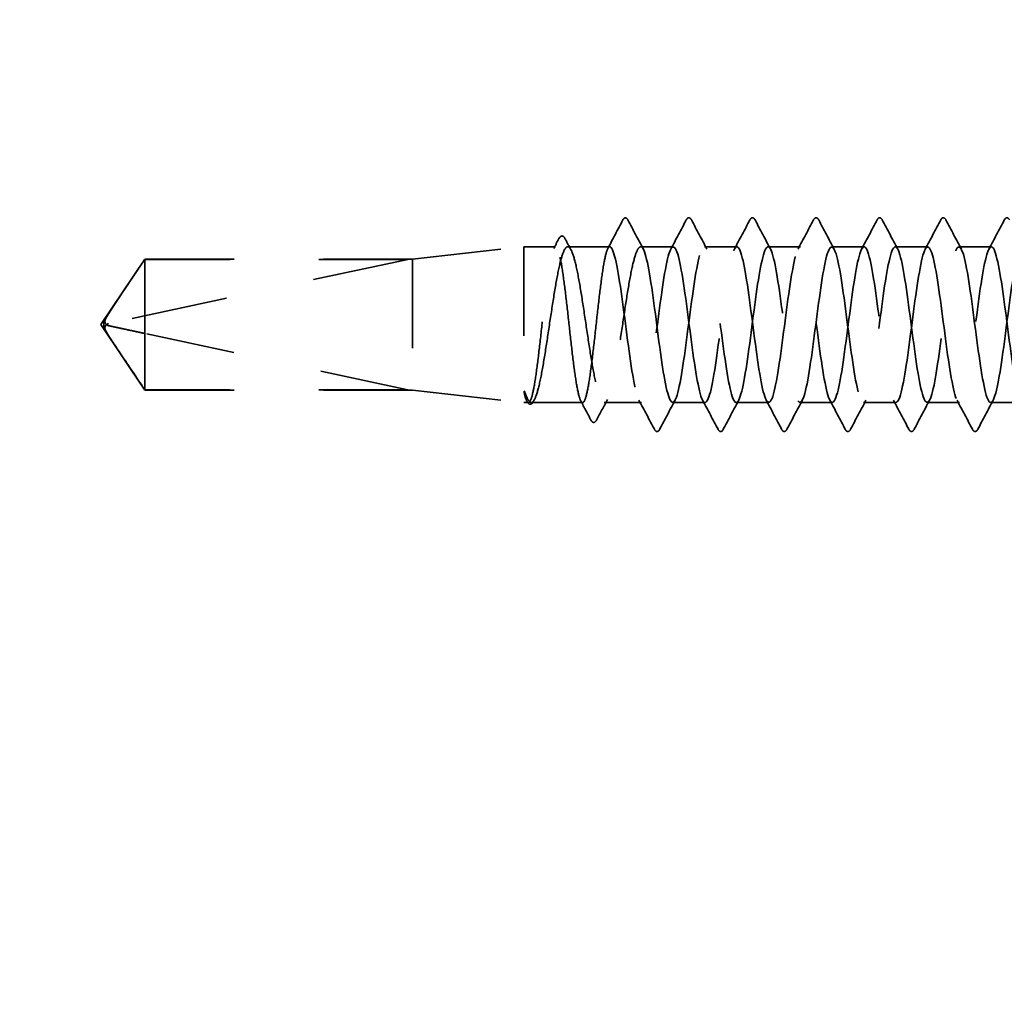
# Model space of a CAD drawing. Units: inches. Extents: x 0.6 to 33.4, y 0.6 to 21.4.
# Drawn here: x 7.6 to 8.7, y 9.7 to 10.8 of the extents above; entities that cross this region are included whole.
import ezdxf

# ---------------------------------------------------------------- set-up
doc = ezdxf.new("R2010")
doc.units = ezdxf.units.IN
doc.header["$LTSCALE"] = 2
doc.header["$MEASUREMENT"] = 0
doc.linetypes.add('DASHED', pattern=[0.2067, 0.1654, -0.0413])
doc.layers.add('Hidden (ANSI)', color=7, linetype='DASHED', lineweight=35)
doc.layers.add('Symbol (ANSI)', color=7, linetype='Continuous', lineweight=25)
doc.styles.add('Note Text (ANSI)', font='tahoma.ttf')
doc.dimstyles.new('Default (ANSI)$7', dxfattribs={"dimscale": 2, "dimtxt": 0.12, "dimasz": 0.098425, "dimexe": 0.125, "dimexo": 0.0625, "dimgap": 0.031496, "dimtad": 0, "dimtih": 1, "dimtoh": 1, "dimrnd": 1e-08, "dimzin": 4, "dimdsep": 46, "dimtxsty": 'Note Text (ANSI)', "dimcen": 0.09, "dimdle": 0.393701, "dimclrd": 256, "dimclre": 256, "dimclrt": 256, "dimadec": 0, "dimazin": 1, "dimtfac": 1, "dimtofl": 0, "dimtmove": 0, "dimatfit": 3, "dimfxl": 1, "dimtolj": 1, "dimtzin": 4, "dimlwd": -1, "dimlwe": -1, "dimarcsym": 0})

msp = doc.modelspace()

# ---------------------------------------------------------------- linework, layer by layer
at = {"layer": 'Hidden (ANSI)', "ltscale": 0.119688}
for p, q in [((7.99549, 10.50361), (8.12049, 10.51761)), ((7.99549, 10.35661), (8.12049, 10.34261))]:
    msp.add_line(p, q, dxfattribs=at)
at = {"layer": 'Hidden (ANSI)', "ltscale": 0.26169}
msp.add_line((8.12049, 10.51761), (8.12049, 10.34261), dxfattribs=at)
at = {"layer": 'Hidden (ANSI)', "ltscale": 0.033847}
msp.add_line((8.15614, 10.51761), (8.12049, 10.51761), dxfattribs=at)
at = {"layer": 'Hidden (ANSI)', "ltscale": 0.044731}
msp.add_line((8.21692, 10.51761), (8.16984, 10.51761), dxfattribs=at)
at = {"layer": 'Hidden (ANSI)', "ltscale": 0.034593}
for p, q in [((8.28835, 10.51761), (8.25192, 10.51761)), ((8.35978, 10.51761), (8.32335, 10.51761)), ((8.4312, 10.51761), (8.39478, 10.51761)), ((8.50263, 10.51761), (8.4662, 10.51761)), ((8.57406, 10.51761), (8.53763, 10.51761)), ((8.64549, 10.51761), (8.60906, 10.51761)), ((8.32406, 10.34261), (8.28763, 10.34261)), ((8.39549, 10.34261), (8.35906, 10.34261)), ((8.46692, 10.34261), (8.43049, 10.34261)), ((8.53835, 10.34261), (8.50192, 10.34261)), ((8.60978, 10.34261), (8.57335, 10.34261)), ((8.6812, 10.34261), (8.64478, 10.34261))]:
    msp.add_line(p, q, dxfattribs=at)
at = {"layer": 'Hidden (ANSI)', "ltscale": 0.084332}
for q in [(7.69507, 10.50361), (7.69507, 10.35661)]:
    msp.add_line((7.64549, 10.43011), q, dxfattribs=at)
at = {"layer": 'Hidden (ANSI)', "ltscale": 0.327486}
msp.add_line((7.99049, 10.50344), (7.65417, 10.43125), dxfattribs=at)
at = {"layer": 'Hidden (ANSI)', "ltscale": 0.119326}
msp.add_line((7.69507, 10.50361), (7.69507, 10.42019), dxfattribs=at)
at = {"layer": 'Hidden (ANSI)', "ltscale": 0.286008}
for p, q in [((7.99549, 10.50361), (7.69507, 10.50361)), ((7.99549, 10.35661), (7.69507, 10.35661))]:
    msp.add_line(p, q, dxfattribs=at)
at = {"layer": 'Hidden (ANSI)', "ltscale": 0.281246}
for p, q in [((7.99049, 10.50344), (7.69507, 10.50344)), ((7.99049, 10.35678), (7.69507, 10.35678))]:
    msp.add_line(p, q, dxfattribs=at)
at = {"layer": 'Hidden (ANSI)', "ltscale": 0.219804}
msp.add_line((7.99549, 10.50361), (7.99549, 10.35661), dxfattribs=at)
at = {"layer": 'Hidden (ANSI)', "ltscale": 0.095613}
msp.add_line((7.69507, 10.42019), (7.69507, 10.35678), dxfattribs=at)
at = {"layer": 'Hidden (ANSI)', "ltscale": 0.301787}
msp.add_line((7.99049, 10.35678), (7.69507, 10.42019), dxfattribs=at)
at = {"layer": 'Hidden (ANSI)', "ltscale": 0.004665}
msp.add_line((7.69507, 10.35678), (7.69507, 10.35661), dxfattribs=at)
at = {"layer": 'Hidden (ANSI)', "ltscale": 0.004904}
msp.add_line((8.12574, 10.34261), (8.12049, 10.34261), dxfattribs=at)
at = {"layer": 'Hidden (ANSI)', "ltscale": 0.000515683}
msp.add_line((8.12402, 10.34395), (8.12372, 10.34452), dxfattribs=at)
at = {"layer": 'Hidden (ANSI)', "ltscale": 0.05487}
msp.add_line((8.18653, 10.34261), (8.12881, 10.34261), dxfattribs=at)
at = {"layer": 'Hidden (ANSI)', "ltscale": 0.039662}
msp.add_line((8.25263, 10.34261), (8.21088, 10.34261), dxfattribs=at)
at = {"layer": 'Hidden (ANSI)', "ltscale": 0.001979}
msp.add_arc((8.23442, 10.54911), 0.001, 27.46438, 152.53562, dxfattribs=at)
at = {"layer": 'Hidden (ANSI)', "ltscale": 0.008657}
msp.add_arc((7.65522, 10.42636), 0.005, 102.11462, 207.48043, dxfattribs=at)
at = {"layer": 'Hidden (ANSI)', "ltscale": 0.034303}
msp.add_open_spline([(8.21489, 10.51569), (8.22054, 10.52633), (8.22616, 10.53698), (8.23177, 10.54763)], degree=3, dxfattribs=at)
at = {"layer": 'Hidden (ANSI)', "ltscale": 0.017729}
msp.add_open_spline([(8.23177, 10.54763), (8.23241, 10.54886), (8.23308, 10.54977), (8.23414, 10.55007)], degree=3, dxfattribs=at)
at = {"layer": 'Hidden (ANSI)', "ltscale": 0.020754}
msp.add_open_spline([(8.23442, 10.55011), (8.23573, 10.55011), (8.23661, 10.54904), (8.23736, 10.54762)], degree=3, dxfattribs=at)
at = {"layer": 'Hidden (ANSI)', "ltscale": 0.035082}
for points in [[(8.23736, 10.54762), (8.24312, 10.53673), (8.24889, 10.52585), (8.2547, 10.515)], [(8.28556, 10.515), (8.29138, 10.52585), (8.29715, 10.53673), (8.3029, 10.54762)], [(8.30879, 10.54762), (8.31455, 10.53673), (8.32032, 10.52585), (8.32613, 10.515)], [(8.35699, 10.515), (8.36281, 10.52585), (8.36858, 10.53673), (8.37433, 10.54762)], [(8.38022, 10.54762), (8.38597, 10.53673), (8.39174, 10.52585), (8.39756, 10.515)], [(8.42842, 10.515), (8.43423, 10.52585), (8.44, 10.53673), (8.44576, 10.54762)], [(8.45165, 10.54762), (8.4574, 10.53673), (8.46317, 10.52585), (8.46899, 10.515)], [(8.49985, 10.515), (8.50566, 10.52585), (8.51143, 10.53673), (8.51719, 10.54762)], [(8.52308, 10.54762), (8.52883, 10.53673), (8.5346, 10.52585), (8.54042, 10.515)], [(8.57128, 10.515), (8.57709, 10.52585), (8.58286, 10.53673), (8.58862, 10.54762)], [(8.59451, 10.54762), (8.60026, 10.53673), (8.60603, 10.52585), (8.61185, 10.515)], [(8.6427, 10.515), (8.64852, 10.52585), (8.65429, 10.53673), (8.66004, 10.54762)], [(8.26719, 10.3126), (8.26143, 10.32349), (8.25566, 10.33437), (8.24985, 10.34522)], [(8.29042, 10.34522), (8.2846, 10.33437), (8.27883, 10.32349), (8.27308, 10.3126)], [(8.33862, 10.3126), (8.33286, 10.32349), (8.32709, 10.33437), (8.32128, 10.34522)], [(8.36185, 10.34522), (8.35603, 10.33437), (8.35026, 10.32349), (8.34451, 10.3126)], [(8.41004, 10.3126), (8.40429, 10.32349), (8.39852, 10.33437), (8.3927, 10.34522)], [(8.43327, 10.34522), (8.42746, 10.33437), (8.42169, 10.32349), (8.41594, 10.3126)], [(8.48147, 10.3126), (8.47572, 10.32349), (8.46995, 10.33437), (8.46413, 10.34522)], [(8.5047, 10.34522), (8.49889, 10.33437), (8.49312, 10.32349), (8.48736, 10.3126)], [(8.5529, 10.3126), (8.54715, 10.32349), (8.54138, 10.33437), (8.53556, 10.34522)], [(8.57613, 10.34522), (8.57032, 10.33437), (8.56455, 10.32349), (8.55879, 10.3126)], [(8.62433, 10.3126), (8.61858, 10.32349), (8.61281, 10.33437), (8.60699, 10.34522)], [(8.64756, 10.34522), (8.64174, 10.33437), (8.63597, 10.32349), (8.63022, 10.3126)]]:
    msp.add_open_spline(points, degree=3, dxfattribs=at)
at = {"layer": 'Hidden (ANSI)', "ltscale": 0.041609}
for points in [[(8.3029, 10.54762), (8.30364, 10.54901), (8.30448, 10.55005), (8.30709, 10.55016), (8.30802, 10.54908), (8.30879, 10.54762)], [(8.37433, 10.54762), (8.37507, 10.54901), (8.37591, 10.55005), (8.37852, 10.55016), (8.37945, 10.54908), (8.38022, 10.54762)], [(8.44576, 10.54762), (8.44649, 10.54901), (8.44734, 10.55005), (8.44995, 10.55016), (8.45088, 10.54908), (8.45165, 10.54762)], [(8.51719, 10.54762), (8.51792, 10.54901), (8.51876, 10.55005), (8.52138, 10.55016), (8.52231, 10.54908), (8.52308, 10.54762)], [(8.58862, 10.54762), (8.58935, 10.54901), (8.59019, 10.55005), (8.59281, 10.55016), (8.59374, 10.54908), (8.59451, 10.54762)], [(8.66004, 10.54762), (8.66078, 10.54901), (8.66162, 10.55005), (8.66424, 10.55016), (8.66516, 10.54908), (8.66594, 10.54762)], [(8.27308, 10.3126), (8.27234, 10.31121), (8.2715, 10.31017), (8.26888, 10.31005), (8.26796, 10.31114), (8.26719, 10.3126)], [(8.34451, 10.3126), (8.34377, 10.31121), (8.34293, 10.31017), (8.34031, 10.31005), (8.33939, 10.31114), (8.33862, 10.3126)], [(8.41594, 10.3126), (8.4152, 10.31121), (8.41436, 10.31017), (8.41174, 10.31005), (8.41081, 10.31114), (8.41004, 10.3126)], [(8.48736, 10.3126), (8.48663, 10.31121), (8.48579, 10.31017), (8.48317, 10.31005), (8.48224, 10.31114), (8.48147, 10.3126)], [(8.55879, 10.3126), (8.55806, 10.31121), (8.55721, 10.31017), (8.5546, 10.31005), (8.55367, 10.31114), (8.5529, 10.3126)], [(8.63022, 10.3126), (8.62948, 10.31121), (8.62864, 10.31017), (8.62603, 10.31005), (8.6251, 10.31114), (8.62433, 10.3126)]]:
    msp.add_open_spline(points, degree=3, knots=[0, 0, 0, 0, 0.05425934, 0.05425934, 0.11103282, 0.11103282, 0.11103282, 0.11103282], dxfattribs=at)
at = {"layer": 'Hidden (ANSI)', "ltscale": 0.011832}
msp.add_open_spline([(8.15411, 10.51569), (8.15607, 10.51938), (8.15802, 10.52307), (8.15998, 10.52676)], degree=3, dxfattribs=at)
at = {"layer": 'Hidden (ANSI)', "ltscale": 0.041479}
msp.add_open_spline([(8.15998, 10.52676), (8.16071, 10.52814), (8.16145, 10.52913), (8.16411, 10.53011), (8.16563, 10.52883), (8.16668, 10.52687)], degree=3, knots=[0, 0, 0, 0, 0.04510414, 0.04510414, 0.1105829, 0.1105829, 0.1105829, 0.1105829], dxfattribs=at)
at = {"layer": 'Hidden (ANSI)', "ltscale": 0.013596}
msp.add_open_spline([(8.16668, 10.52687), (8.16895, 10.52265), (8.17122, 10.51842), (8.1735, 10.51421)], degree=3, dxfattribs=at)
at = {"layer": 'Hidden (ANSI)', "ltscale": 1.043954}
msp.add_open_spline([(8.21692, 10.51761), (8.21565, 10.51761), (8.2144, 10.51536), (8.21186, 10.5066), (8.21061, 10.50018), (8.20807, 10.484), (8.20682, 10.47439), (8.20428, 10.45323), (8.20302, 10.44189), (8.20049, 10.41896), (8.19923, 10.4076), (8.1967, 10.38638), (8.19544, 10.37672), (8.19291, 10.36042), (8.19165, 10.35394), (8.18912, 10.34503), (8.18786, 10.34269), (8.18533, 10.34253), (8.18407, 10.3447), (8.18154, 10.3533), (8.18028, 10.35965), (8.17775, 10.37571), (8.17649, 10.38527), (8.17396, 10.40636), (8.1727, 10.41769), (8.17017, 10.44062), (8.16891, 10.45199), (8.16638, 10.47328), (8.16512, 10.48298), (8.16259, 10.4994), (8.16133, 10.50595), (8.1588, 10.51502), (8.15754, 10.51743), (8.15501, 10.51777), (8.15375, 10.51568), (8.15122, 10.50723), (8.14996, 10.50096), (8.14743, 10.48501), (8.14617, 10.4755), (8.14364, 10.45447), (8.14238, 10.44316), (8.13985, 10.42024), (8.13859, 10.40884), (8.13606, 10.3875), (8.1348, 10.37775), (8.13227, 10.36122), (8.13101, 10.35459), (8.12848, 10.34538), (8.12722, 10.34288), (8.12466, 10.34237), (8.12337, 10.34449), (8.12207, 10.34885)], degree=3, knots=[0, 0, 0, 0, 0.0878853, 0.0878853, 0.1757706, 0.1757706, 0.2636559, 0.2636559, 0.3515413, 0.3515413, 0.4394266, 0.4394266, 0.5273119, 0.5273119, 0.6151972, 0.6151972, 0.7030825, 0.7030825, 0.7909678, 0.7909678, 0.8788532, 0.8788532, 0.9667385, 0.9667385, 1.0546238, 1.0546238, 1.1425091, 1.1425091, 1.2303944, 1.2303944, 1.3182797, 1.3182797, 1.406165, 1.406165, 1.4940504, 1.4940504, 1.5819357, 1.5819357, 1.669821, 1.669821, 1.7577063, 1.7577063, 1.8455916, 1.8455916, 1.9334769, 1.9334769, 2.0213623, 2.0213623, 2.1092476, 2.1092476, 2.1993745, 2.1993745, 2.1993745, 2.1993745], dxfattribs=at)
at = {"layer": 'Hidden (ANSI)', "ltscale": 1.04913}
msp.add_open_spline([(8.12384, 10.34885), (8.12556, 10.34458), (8.12727, 10.34246), (8.13071, 10.34278), (8.13241, 10.34521), (8.13585, 10.35434), (8.13755, 10.36095), (8.14099, 10.3775), (8.1427, 10.38728), (8.14614, 10.40871), (8.14784, 10.42016), (8.15128, 10.4432), (8.15298, 10.45456), (8.15642, 10.47568), (8.15813, 10.48522), (8.16157, 10.50119), (8.16327, 10.50745), (8.16671, 10.51582), (8.16841, 10.51784), (8.17185, 10.51733), (8.17356, 10.51481), (8.177, 10.5055), (8.1787, 10.49881), (8.18214, 10.48213), (8.18384, 10.4723), (8.18728, 10.4508), (8.18898, 10.43933), (8.19242, 10.4163), (8.19413, 10.40495), (8.19757, 10.38391), (8.19927, 10.37442), (8.20271, 10.3586), (8.20441, 10.35242), (8.20785, 10.34423), (8.20956, 10.3423), (8.213, 10.343), (8.2147, 10.34562), (8.21814, 10.3551), (8.21984, 10.36187), (8.22328, 10.37868), (8.22499, 10.38856), (8.22843, 10.41013), (8.23013, 10.42161), (8.23357, 10.44464), (8.23527, 10.45596), (8.23871, 10.47692), (8.24042, 10.48636), (8.24377, 10.50166), (8.24539, 10.50754), (8.24866, 10.51555), (8.25028, 10.51761), (8.25192, 10.51761)], degree=3, knots=[0, 0, 0, 0, 0.0887618, 0.0887618, 0.1775237, 0.1775237, 0.2662855, 0.2662855, 0.3550474, 0.3550474, 0.4438092, 0.4438092, 0.5325711, 0.5325711, 0.6213329, 0.6213329, 0.7100948, 0.7100948, 0.7988566, 0.7988566, 0.8876185, 0.8876185, 0.9763803, 0.9763803, 1.0651422, 1.0651422, 1.153904, 1.153904, 1.2426659, 1.2426659, 1.3314277, 1.3314277, 1.4201896, 1.4201896, 1.5089514, 1.5089514, 1.5977133, 1.5977133, 1.6864751, 1.6864751, 1.775237, 1.775237, 1.8639988, 1.8639988, 1.9527607, 1.9527607, 2.0415225, 2.0415225, 2.125903, 2.125903, 2.2102835, 2.2102835, 2.2102835, 2.2102835], dxfattribs=at)
at = {"layer": 'Hidden (ANSI)', "ltscale": 1.070458}
msp.add_open_spline([(8.78835, 10.51751), (8.78467, 10.51721), (8.78099, 10.5029), (8.77732, 10.47955), (8.77297, 10.45195), (8.76862, 10.41323), (8.76428, 10.38465), (8.75993, 10.35607), (8.75559, 10.33918), (8.75124, 10.34326), (8.7469, 10.34734), (8.74255, 10.37217), (8.7382, 10.40411), (8.73386, 10.43605), (8.72951, 10.47337), (8.72517, 10.49557), (8.72082, 10.51776), (8.71648, 10.52364), (8.71213, 10.50996), (8.70778, 10.49629), (8.70344, 10.4638), (8.69909, 10.43036), (8.69475, 10.39691), (8.6904, 10.3643), (8.68606, 10.35046), (8.68171, 10.33661), (8.67736, 10.34227), (8.67302, 10.36433), (8.66867, 10.38638), (8.66433, 10.42364), (8.65998, 10.45563), (8.65564, 10.48763), (8.65129, 10.51262), (8.64694, 10.51689), (8.6426, 10.52116), (8.63825, 10.50447), (8.63391, 10.47599), (8.62956, 10.44751), (8.62522, 10.40878), (8.62087, 10.38108), (8.61652, 10.35337), (8.61218, 10.3382), (8.60783, 10.34388), (8.60349, 10.34957), (8.59914, 10.37581), (8.5948, 10.4082), (8.59045, 10.44058), (8.5861, 10.47735), (8.58176, 10.4983), (8.57741, 10.51926), (8.57307, 10.52327), (8.56872, 10.50813), (8.56438, 10.49299), (8.56003, 10.45952), (8.55568, 10.42611), (8.55134, 10.3927), (8.54699, 10.36115), (8.54265, 10.3488), (8.5383, 10.33644), (8.53396, 10.34395), (8.52961, 10.3672), (8.52526, 10.39045), (8.52092, 10.42818), (8.51657, 10.45966), (8.51223, 10.49114), (8.50788, 10.51468), (8.50354, 10.51733), (8.49919, 10.51999), (8.49484, 10.50162), (8.4905, 10.47232), (8.48615, 10.44302), (8.48181, 10.40438), (8.47746, 10.37762), (8.47312, 10.35086), (8.46877, 10.33743), (8.46442, 10.34471), (8.46008, 10.35198), (8.45573, 10.37958), (8.45139, 10.41233), (8.44704, 10.44508), (8.4427, 10.48121), (8.43835, 10.50088), (8.434, 10.52055), (8.42966, 10.52269), (8.42531, 10.50612), (8.42097, 10.48955), (8.41662, 10.45518), (8.41228, 10.42188), (8.40793, 10.38858), (8.40358, 10.35816), (8.39924, 10.34732), (8.39489, 10.33649), (8.39055, 10.34584), (8.3862, 10.37022), (8.38186, 10.39461), (8.37751, 10.43272), (8.37316, 10.46362), (8.36882, 10.49452), (8.36447, 10.51653), (8.36013, 10.51757), (8.35578, 10.5186), (8.35144, 10.4986), (8.34709, 10.46856), (8.34274, 10.43851), (8.3384, 10.40004), (8.33405, 10.37429), (8.32971, 10.34853), (8.32536, 10.33688), (8.32102, 10.34573), (8.31667, 10.35458), (8.31232, 10.38346), (8.30798, 10.41651), (8.30363, 10.44955), (8.29929, 10.48496), (8.29494, 10.50329), (8.2906, 10.52163), (8.28625, 10.52189), (8.2819, 10.50393), (8.27756, 10.48597), (8.27321, 10.45077), (8.26887, 10.41766), (8.26452, 10.38455), (8.26018, 10.35533), (8.25583, 10.34605), (8.25148, 10.33676), (8.24714, 10.34792), (8.24279, 10.37339), (8.23845, 10.39886), (8.2341, 10.43726), (8.22976, 10.4675), (8.22548, 10.49728), (8.2212, 10.51761), (8.21692, 10.51761)], degree=3, knots=[251.3274123, 251.3274123, 251.3274123, 251.3274123, 252.2977298, 252.2977298, 252.2977298, 253.4445376, 253.4445376, 253.4445376, 254.5913455, 254.5913455, 254.5913455, 255.7381534, 255.7381534, 255.7381534, 256.8849612, 256.8849612, 256.8849612, 258.0317691, 258.0317691, 258.0317691, 259.1785769, 259.1785769, 259.1785769, 260.3253848, 260.3253848, 260.3253848, 261.4721927, 261.4721927, 261.4721927, 262.6190005, 262.6190005, 262.6190005, 263.7658084, 263.7658084, 263.7658084, 264.9126163, 264.9126163, 264.9126163, 266.0594241, 266.0594241, 266.0594241, 267.206232, 267.206232, 267.206232, 268.3530398, 268.3530398, 268.3530398, 269.4998477, 269.4998477, 269.4998477, 270.6466556, 270.6466556, 270.6466556, 271.7934634, 271.7934634, 271.7934634, 272.9402713, 272.9402713, 272.9402713, 274.0870792, 274.0870792, 274.0870792, 275.233887, 275.233887, 275.233887, 276.3806949, 276.3806949, 276.3806949, 277.5275027, 277.5275027, 277.5275027, 278.6743106, 278.6743106, 278.6743106, 279.8211185, 279.8211185, 279.8211185, 280.9679263, 280.9679263, 280.9679263, 282.1147342, 282.1147342, 282.1147342, 283.2615421, 283.2615421, 283.2615421, 284.4083499, 284.4083499, 284.4083499, 285.5551578, 285.5551578, 285.5551578, 286.7019656, 286.7019656, 286.7019656, 287.8487735, 287.8487735, 287.8487735, 288.9955814, 288.9955814, 288.9955814, 290.1423892, 290.1423892, 290.1423892, 291.2891971, 291.2891971, 291.2891971, 292.436005, 292.436005, 292.436005, 293.5828128, 293.5828128, 293.5828128, 294.7296207, 294.7296207, 294.7296207, 295.8764285, 295.8764285, 295.8764285, 297.0232364, 297.0232364, 297.0232364, 298.1700443, 298.1700443, 298.1700443, 299.3168521, 299.3168521, 299.3168521, 300.46366, 300.46366, 300.46366, 301.5928947, 301.5928947, 301.5928947, 301.5928947], dxfattribs=at)
at = {"layer": 'Hidden (ANSI)', "ltscale": 1.056477}
msp.add_open_spline([(8.25192, 10.51761), (8.25626, 10.51761), (8.26061, 10.49659), (8.26496, 10.46611), (8.2693, 10.43562), (8.27365, 10.39731), (8.27799, 10.37223), (8.28234, 10.34714), (8.28668, 10.33664), (8.29103, 10.34649), (8.29538, 10.35633), (8.29972, 10.386), (8.30407, 10.41919), (8.30841, 10.45237), (8.31276, 10.48728), (8.3171, 10.50474), (8.32145, 10.5222), (8.3258, 10.52126), (8.33014, 10.50244), (8.33449, 10.48362), (8.33883, 10.44793), (8.34318, 10.41499), (8.34752, 10.38204), (8.35187, 10.35362), (8.35622, 10.34534), (8.36056, 10.33705), (8.36491, 10.34935), (8.36925, 10.37548), (8.3736, 10.40161), (8.37794, 10.44015), (8.38229, 10.46993), (8.38664, 10.49971), (8.39098, 10.51913), (8.39533, 10.51751), (8.39967, 10.51588), (8.40402, 10.49331), (8.40836, 10.4622), (8.41271, 10.43108), (8.41706, 10.39309), (8.4214, 10.36911), (8.42575, 10.34513), (8.43009, 10.33645), (8.43444, 10.34783), (8.43878, 10.35922), (8.44313, 10.39006), (8.44748, 10.42341), (8.45182, 10.45676), (8.45617, 10.49082), (8.46051, 10.50687), (8.46486, 10.52293), (8.4692, 10.52011), (8.47355, 10.49997), (8.4779, 10.47983), (8.48224, 10.44345), (8.48659, 10.41083), (8.49093, 10.3782), (8.49528, 10.35109), (8.49962, 10.34438), (8.50397, 10.33768), (8.50832, 10.35175), (8.51266, 10.37886), (8.51701, 10.40597), (8.52135, 10.44465), (8.5257, 10.47366), (8.53004, 10.50267), (8.53439, 10.52044), (8.53874, 10.5172), (8.54308, 10.51396), (8.54743, 10.48989), (8.55177, 10.45821), (8.55612, 10.42653), (8.56046, 10.38897), (8.56481, 10.36614), (8.56916, 10.34332), (8.5735, 10.33648), (8.57785, 10.34938), (8.58219, 10.36227), (8.58654, 10.39421), (8.59088, 10.42765), (8.59523, 10.46108), (8.59958, 10.4942), (8.60392, 10.50882), (8.60827, 10.52343), (8.61261, 10.51874), (8.61696, 10.49733), (8.6213, 10.47592), (8.62565, 10.43894), (8.63, 10.40671), (8.63434, 10.37448), (8.63869, 10.34874), (8.64303, 10.34363), (8.64738, 10.33853), (8.65172, 10.35433), (8.65607, 10.38236), (8.66042, 10.41038), (8.66476, 10.44912), (8.66911, 10.47729), (8.67345, 10.50546), (8.6778, 10.52153), (8.68214, 10.51668), (8.68649, 10.51183), (8.69084, 10.48632), (8.69518, 10.45416), (8.69953, 10.422), (8.70387, 10.38493), (8.70822, 10.36332), (8.71256, 10.34171), (8.71691, 10.33673), (8.72126, 10.35111), (8.7256, 10.36549), (8.72995, 10.39845), (8.73429, 10.43189), (8.73864, 10.46533), (8.74298, 10.49744), (8.74733, 10.51058), (8.75138, 10.52283), (8.75544, 10.51796), (8.75949, 10.49889)], degree=3, knots=[-301.5928947, -301.5928947, -301.5928947, -301.5928947, -300.4460869, -300.4460869, -300.4460869, -299.299279, -299.299279, -299.299279, -298.1524712, -298.1524712, -298.1524712, -297.0056633, -297.0056633, -297.0056633, -295.8588554, -295.8588554, -295.8588554, -294.7120476, -294.7120476, -294.7120476, -293.5652397, -293.5652397, -293.5652397, -292.4184318, -292.4184318, -292.4184318, -291.271624, -291.271624, -291.271624, -290.1248161, -290.1248161, -290.1248161, -288.9780083, -288.9780083, -288.9780083, -287.8312004, -287.8312004, -287.8312004, -286.6843925, -286.6843925, -286.6843925, -285.5375847, -285.5375847, -285.5375847, -284.3907768, -284.3907768, -284.3907768, -283.2439689, -283.2439689, -283.2439689, -282.0971611, -282.0971611, -282.0971611, -280.9503532, -280.9503532, -280.9503532, -279.8035454, -279.8035454, -279.8035454, -278.6567375, -278.6567375, -278.6567375, -277.5099296, -277.5099296, -277.5099296, -276.3631218, -276.3631218, -276.3631218, -275.2163139, -275.2163139, -275.2163139, -274.069506, -274.069506, -274.069506, -272.9226982, -272.9226982, -272.9226982, -271.7758903, -271.7758903, -271.7758903, -270.6290825, -270.6290825, -270.6290825, -269.4822746, -269.4822746, -269.4822746, -268.3354667, -268.3354667, -268.3354667, -267.1886589, -267.1886589, -267.1886589, -266.041851, -266.041851, -266.041851, -264.8950431, -264.8950431, -264.8950431, -263.7482353, -263.7482353, -263.7482353, -262.6014274, -262.6014274, -262.6014274, -261.4546196, -261.4546196, -261.4546196, -260.3078117, -260.3078117, -260.3078117, -259.1610038, -259.1610038, -259.1610038, -258.014196, -258.014196, -258.014196, -256.94458, -256.94458, -256.94458, -256.94458], dxfattribs=at)
at = {"layer": 'Hidden (ANSI)', "ltscale": 0.076615}
msp.add_open_spline([(7.69507, 10.50344), (7.69317, 10.50062), (7.6898, 10.49561), (7.68634, 10.49047), (7.68272, 10.48507), (7.67969, 10.48056), (7.67592, 10.47494), (7.67323, 10.47094), (7.67043, 10.46675), (7.66856, 10.46395), (7.66656, 10.46094), (7.66518, 10.45888), (7.66368, 10.45661), (7.66263, 10.45502), (7.66123, 10.4529), (7.66004, 10.45109), (7.65853, 10.44878), (7.65743, 10.4471), (7.65628, 10.4453), (7.6555, 10.44408), (7.65449, 10.44249), (7.65367, 10.44116), (7.65266, 10.43951), (7.65197, 10.43832), (7.6513, 10.43712), (7.65097, 10.43652), (7.65079, 10.43616)], degree=3, knots=[-0.33118354, -0.33118354, -0.33118354, -0.33118354, -0.32945862, -0.32773371, -0.32687125, -0.32428388, -0.32255897, -0.31910914, -0.31738422, -0.31393439, -0.31220948, -0.30875965, -0.30703474, -0.30358491, -0.30185999, -0.29668525, -0.29323542, -0.28633577, -0.28288594, -0.27598628, -0.27253645, -0.26218697, -0.25528731, -0.241488, -0.23458834, -0.22207079, -0.22207079, -0.22207079, -0.22207079], dxfattribs=at)
at = {"layer": 'Hidden (ANSI)', "ltscale": 0.088847}
msp.add_rational_spline([(7.69507, 10.35678), (7.66933, 10.39503), (7.65476, 10.41713), (7.64899, 10.427), (7.64876, 10.43227), (7.65079, 10.43616)], [1, 1.94592589218, 4.1869209114, 7.70579477054, 7.96723022881, 6.10740377948], degree=2, knots=[0, 0, 0, 0.0304004, 0.08356066, 0.21267721, 0.33118354, 0.33118354, 0.33118354], dxfattribs=at)
at = {"layer": 'Hidden (ANSI)', "ltscale": 0.011666}
msp.add_open_spline([(7.65079, 10.43616), (7.65078, 10.43615), (7.65077, 10.43614), (7.65058, 10.43576), (7.65044, 10.43537), (7.65024, 10.4345), (7.6502, 10.43398), (7.65028, 10.43296), (7.6504, 10.43247), (7.65092, 10.43111), (7.65158, 10.43032), (7.6529, 10.42937), (7.65355, 10.4291), (7.65417, 10.42897)], degree=3, knots=[0.00292271, 0.00292271, 0.00292271, 0.00292271, 0.003026231, 0.003026231, 0.006052463, 0.006052463, 0.010393002, 0.010393002, 0.014733542, 0.014733542, 0.024710126, 0.024710126, 0.032940456, 0.032940456, 0.032940456, 0.032940456], dxfattribs=at)
at = {"layer": 'Hidden (ANSI)', "ltscale": 0.069564}
msp.add_rational_spline([(7.65417, 10.42897), (7.6603, 10.42765), (7.69507, 10.42019)], [1, 1.40098609842, 1], degree=2, dxfattribs=at)
at = {"layer": 'Hidden (ANSI)', "ltscale": 0.027823}
msp.add_open_spline([(8.12207, 10.34885), (8.12158, 10.35049), (8.12124, 10.35215), (8.12098, 10.35393), (8.12093, 10.35443), (8.12094, 10.3549), (8.12094, 10.35506), (8.12098, 10.3552), (8.121, 10.35524), (8.12102, 10.35527), (8.12103, 10.35528), (8.12104, 10.35529), (8.12105, 10.35529), (8.12106, 10.35529), (8.12107, 10.35529), (8.12108, 10.35529), (8.12108, 10.35529), (8.12109, 10.35529), (8.1211, 10.35529), (8.12111, 10.35529), (8.12112, 10.35528), (8.12115, 10.35527), (8.12117, 10.35525), (8.12125, 10.35517), (8.12132, 10.35506), (8.12189, 10.35409), (8.12281, 10.35141), (8.12384, 10.34885)], degree=3, knots=[0, 0, 0, 0, 0.03399507, 0.03399507, 0.05063741, 0.05063741, 0.0565189, 0.0565189, 0.05857498, 0.05857498, 0.05922864, 0.05922864, 0.05957614, 0.05957614, 0.05981006, 0.05981006, 0.06002702, 0.06002702, 0.06030841, 0.06030841, 0.06083715, 0.06083715, 0.06223091, 0.06223091, 0.06771041, 0.06771041, 0.1244916, 0.1244916, 0.1244916, 0.1244916], dxfattribs=at)
at = {"layer": 'Hidden (ANSI)', "ltscale": 0.041409}
msp.add_open_spline([(8.13127, 10.34381), (8.13054, 10.34246), (8.1298, 10.34149), (8.12705, 10.34022), (8.12526, 10.34162), (8.12402, 10.34395)], degree=3, knots=[0, 0, 0, 0, 0.04105001, 0.04105001, 0.11030071, 0.11030071, 0.11030071, 0.11030071], dxfattribs=at)
at = {"layer": 'Hidden (ANSI)', "ltscale": 0.002283}
msp.add_open_spline([(8.13246, 10.34601), (8.13206, 10.34527), (8.13167, 10.34454), (8.13127, 10.34381)], degree=3, dxfattribs=at)
at = {"layer": 'Hidden (ANSI)', "ltscale": 0.02309}
msp.add_open_spline([(8.19589, 10.323), (8.1921, 10.33018), (8.18831, 10.33736), (8.1845, 10.34452)], degree=3, dxfattribs=at)
at = {"layer": 'Hidden (ANSI)', "ltscale": 0.024856}
msp.add_open_spline([(8.21453, 10.34601), (8.21038, 10.33833), (8.20625, 10.33063), (8.20215, 10.32292)], degree=3, dxfattribs=at)
at = {"layer": 'Hidden (ANSI)', "ltscale": 0.041534}
msp.add_open_spline([(8.20215, 10.32292), (8.20135, 10.32144), (8.20044, 10.32035), (8.19771, 10.32026), (8.19673, 10.32141), (8.19589, 10.323)], degree=3, knots=[0, 0, 0, 0, 0.05395063, 0.05395063, 0.11080356, 0.11080356, 0.11080356, 0.11080356], dxfattribs=at)

# ---------------------------------------------------------------- leaders
at = {"layer": 'Symbol (ANSI)', "annotation_type": 0, "has_hookline": 1, "hookline_direction": 0, "text_width": 1.98995}
msp.add_leader([(2.60449, 4.39948), (15.55427, 11.91241), (15.75112, 11.91241)], dimstyle='Default (ANSI)$7', override={"dimtad": 0}, dxfattribs=at)

doc.saveas('drawing.dxf')
